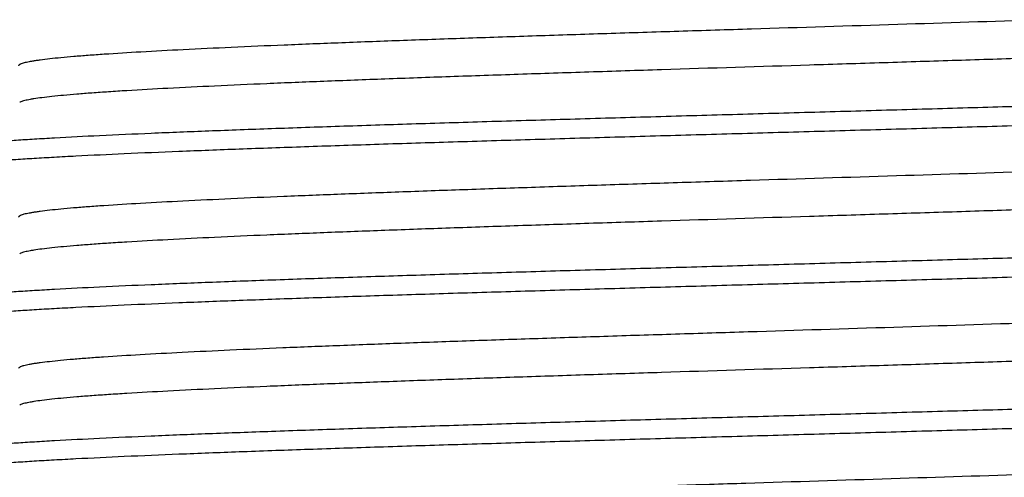
# Model space of a CAD drawing. Units: inches. Extents: x 0 to 11, y 0 to 8.5.
# Drawn here: x 7.3 to 7.4, y 5.6 to 5.7 of the extents above; entities that cross this region are included whole.
import ezdxf

# ---------------------------------------------------------------- set-up
doc = ezdxf.new("R2010")
doc.units = ezdxf.units.IN
doc.header["$LTSCALE"] = 0.605
doc.header["$MEASUREMENT"] = 0
doc.layers.get('0').update_dxf_attribs({"linetype": 'CONTINUOUS'})

msp = doc.modelspace()

# ---------------------------------------------------------------- linework, layer by layer
at = {"color": 7, "linetype": 'CONTINUOUS'}
for points, knots in [([(7.5112085206, 5.6836289294), (7.5111005528, 5.6835938523), (7.5108597697, 5.6835256785), (7.5102825172, 5.6833907469), (7.5093818491, 5.6832284758), (7.5080889803, 5.6830431148), (7.5065172402, 5.6828568224), (7.5046701025, 5.682669633), (7.5025515842, 5.6824820178), (7.500166421, 5.6822940136), (7.4964698217, 5.6820311856), (7.4912272899, 5.6817083932), (7.4842246585, 5.6813346063), (7.476321684, 5.6809599075), (7.4675898509, 5.6805844855), (7.4581081013, 5.6802085973), (7.4479621992, 5.6798323704), (7.4372439445, 5.6794558895), (7.4220929186, 5.67894612), (7.4024833795, 5.6783180615), (7.3826046872, 5.6776978244), (7.3665948479, 5.6771948956), (7.3547607829, 5.6768180408), (7.3431976604, 5.6764412695), (7.3320101049, 5.6760646214), (7.3212993275, 5.6756881506), (7.3111622292, 5.6753119252), (7.3016905353, 5.6749360455), (7.292969942, 5.6745606312), (7.2850793038, 5.6741859447), (7.278089954, 5.6738121695), (7.2728590323, 5.6734893755), (7.2691720806, 5.6732265028), (7.2667944396, 5.6730385222), (7.2646835613, 5.6728509042), (7.2628442105, 5.672663727), (7.261483756, 5.6725017392), (7.2605347259, 5.672369885), (7.2599274414, 5.6722758272), (7.2593906563, 5.6721819361), (7.2589246503, 5.6720882524), (7.2585295624, 5.6719949059), (7.258205544, 5.6719019248), (7.257981184, 5.671820462), (7.257838814, 5.6717532475), (7.2577571878, 5.6717063292), (7.257693085, 5.6716593503), (7.2576463351, 5.6716119571), (7.2576169943, 5.6715634304), (7.2576099682, 5.6715289934), (7.2576099703, 5.671512935)], [0, 0, 0, 0, 0.0013401978, 0.002952246, 0.0069971528, 0.0121384768, 0.0183702118, 0.025680642, 0.0340559812, 0.0434777782, 0.0539257648, 0.0778061202, 0.1054845962, 0.13671269, 0.1712092839, 0.2086635026, 0.2487375245, 0.2910692502, 0.335276143, 0.4277045652, 0.5226888363, 0.5700688385, 0.6168024177, 0.662467048, 0.706650045, 0.7489522225, 0.7889914653, 0.8264061478, 0.8608584313, 0.8920377975, 0.9196638286, 0.943488774, 0.9539078013, 0.9633003951, 0.9716453413, 0.9789255257, 0.9851264117, 0.9878182794, 0.9902365837, 0.9923808559, 0.9942509772, 0.9958474241, 0.9971720141, 0.9982292129, 0.9986604243, 0.9990292267, 0.9993391102, 0.9995960228, 0.9998104221, 1, 1, 1, 1]), ([(7.5117999438, 5.6777629352), (7.5117999364, 5.6777466444), (7.5117926732, 5.677711659), (7.5117624786, 5.6776624662), (7.5117144453, 5.6776144224), (7.5116181185, 5.6775449404), (7.5114481122, 5.6774620527), (7.5111877909, 5.6773684362), (7.5108545435, 5.6772742793), (7.5104484878, 5.6771796076), (7.5099694984, 5.6770846299), (7.5094178115, 5.6769894285), (7.5087936468, 5.6768940633), (7.5078182749, 5.6767603921), (7.506420232, 5.6765961507), (7.5045302692, 5.6764063628), (7.5023616519, 5.6762161594), (7.4999193642, 5.6760255498), (7.4961334065, 5.6757590708), (7.4907640162, 5.6754318227), (7.4835927916, 5.6750528761), (7.4755019015, 5.6746730002), (7.4665665831, 5.674292388), (7.4568698884, 5.6739113025), (7.4465019761, 5.6735298707), (7.4355592738, 5.6731481932), (7.4241435724, 5.6727663383), (7.41236105, 5.6723843598), (7.4003212894, 5.6720023047), (7.3840786208, 5.6714929528), (7.3678690041, 5.6709866895), (7.3518435084, 5.6704739829), (7.340208534, 5.6700920517), (7.3289874379, 5.6697102676), (7.3182845871, 5.6693286864), (7.3081995109, 5.6689473933), (7.2988259896, 5.6685664925), (7.2902512003, 5.6681861836), (7.2825548875, 5.6678066256), (7.276724213, 5.6674798794), (7.2725521956, 5.6672146217), (7.2698093636, 5.6670237415), (7.2673338251, 5.6668331335), (7.265131292, 5.6666428415), (7.2632068105, 5.6664530574), (7.2615648323, 5.6662639339), (7.2603757314, 5.666099408), (7.2595693231, 5.6659646341), (7.2590724218, 5.6658695837), (7.2586484311, 5.6657748384), (7.2582973206, 5.6656805112), (7.2580191691, 5.6655867753), (7.2578612333, 5.6655159157), (7.257796468, 5.6654784716)], [0, 0, 0, 0, 0.0001919898, 0.0004097392, 0.0006714596, 0.000987835, 0.0018055469, 0.0028885945, 0.0042466216, 0.0058836984, 0.0078014983, 0.0100006133, 0.0124810448, 0.0152423742, 0.0216026318, 0.029069131, 0.0376272951, 0.0472577224, 0.0579391063, 0.0823555034, 0.1106530729, 0.1425706017, 0.1778126331, 0.2160525904, 0.2569358698, 0.3000828226, 0.3450925762, 0.3915470789, 0.4390148028, 0.4870546335, 0.5830638085, 0.630141053, 0.676014463, 0.720257811, 0.7624600702, 0.8022294603, 0.8391969574, 0.873019612, 0.9033838387, 0.9300091434, 0.941842026, 0.9526508273, 0.962411837, 0.9711026849, 0.9787043098, 0.9852013692, 0.9905807383, 0.9928491532, 0.9948362215, 0.9965421997, 0.9979683648, 0.9991183459, 1, 1, 1, 1]), ([(7.5253299689, 5.6699513858), (7.5253299689, 5.6699350092), (7.5253216478, 5.6698993837), (7.5252878409, 5.6698502075), (7.5252345299, 5.669802302), (7.5251614808, 5.6697547506), (7.5250684358, 5.6697071913), (7.5249056621, 5.6696388273), (7.5246495583, 5.6695561375), (7.5242799996, 5.6694617703), (7.5238292797, 5.6693670122), (7.5232976126, 5.6692718856), (7.5226851846, 5.6691765467), (7.5219923081, 5.6690810334), (7.5209093821, 5.6689471244), (7.5193573213, 5.6687826132), (7.5172593292, 5.6685925155), (7.5148520194, 5.6684019919), (7.5121409508, 5.6682110836), (7.5091324232, 5.6680199351), (7.5058334614, 5.6678285976), (7.5008772884, 5.6675636935), (7.4940190129, 5.667236832), (7.4850395826, 5.6668562477), (7.4751238381, 5.6664750245), (7.4643643, 5.6660932958), (7.4528613532, 5.6657112281), (7.4407223287, 5.6653289117), (7.4280605124, 5.6649464196), (7.4149940782, 5.6645638043), (7.4016449758, 5.6641811097), (7.3881377792, 5.6637983728), (7.3745985425, 5.6634156277), (7.3611536253, 5.6630329076), (7.3479285077, 5.6626502473), (7.3350466127, 5.6622676864), (7.3226281538, 5.6618852733), (7.3107890164, 5.6615030686), (7.2996396892, 5.6611211579), (7.2892842281, 5.660739647), (7.2798192553, 5.6603587407), (7.2713330655, 5.6599786035), (7.2649103572, 5.6596512685), (7.2603204522, 5.6593854477), (7.2573079278, 5.6591942811), (7.2545927661, 5.6590033797), (7.2521812948, 5.6588128246), (7.2500790354, 5.6586227966), (7.2482908944, 5.6584334668), (7.2469998458, 5.6582686674), (7.2461279217, 5.658133484), (7.2455940362, 5.6580383483), (7.24514117, 5.6579435515), (7.2447692413, 5.6578492534), (7.244478386, 5.6577556533), (7.2443146334, 5.6576843382), (7.2442486774, 5.6576462243)], [0, 0, 0, 0, 0.0001744715, 0.0003771667, 0.0006268511, 0.0009337533, 0.0013033514, 0.0017387378, 0.0028133823, 0.004166342, 0.0058011341, 0.0077189364, 0.0099199484, 0.0124038771, 0.0151701335, 0.0215446617, 0.0290305121, 0.0376124999, 0.0472711013, 0.0579846043, 0.0697287949, 0.0824760828, 0.110861277, 0.1428769833, 0.1782256109, 0.2165782074, 0.2575775844, 0.3008417498, 0.3459674861, 0.3925339462, 0.440106926, 0.4882428866, 0.5364929641, 0.5844071555, 0.6315386608, 0.6774480038, 0.7217071431, 0.7639035432, 0.8036439546, 0.8405579965, 0.8743019365, 0.9045620304, 0.9310574068, 0.9428154247, 0.9535431195, 0.9632162158, 0.97181299, 0.979313855, 0.9857035925, 0.9909690051, 0.9931777189, 0.9951032257, 0.9967457077, 0.998106302, 0.9991884401, 1, 1, 1, 1]), ([(7.2440799689, 5.6543244986), (7.2440799689, 5.6543408753), (7.2440882901, 5.6543765007), (7.244122097, 5.6544256769), (7.244175408, 5.6544735824), (7.244248457, 5.6545211337), (7.2443415021, 5.6545686931), (7.2445042758, 5.654637057), (7.2447603796, 5.6547197467), (7.2451299383, 5.6548141139), (7.2455806581, 5.6549088721), (7.2461123253, 5.6550039986), (7.2467247532, 5.6550993375), (7.2474176297, 5.6551948507), (7.2485005557, 5.6553287597), (7.2500526165, 5.6554932708), (7.2521506085, 5.6556833685), (7.2545579184, 5.655873892), (7.2572689869, 5.6560648002), (7.2602775145, 5.6562559487), (7.2635764763, 5.6564472861), (7.2685326493, 5.6567121901), (7.2753909248, 5.6570390516), (7.2843703553, 5.6574196357), (7.2942860997, 5.6578008588), (7.3050456375, 5.6581825873), (7.316548584, 5.6585646548), (7.3286876076, 5.658946971), (7.3413494234, 5.659329463), (7.3544158573, 5.6597120782), (7.3677649596, 5.6600947726), (7.3812721562, 5.6604775094), (7.3948113932, 5.6608602543), (7.4082563108, 5.6612429742), (7.4214814285, 5.6616256344), (7.4343633236, 5.6620081951), (7.4467817825, 5.662390608), (7.4586209195, 5.6627728126), (7.4697702467, 5.6631547231), (7.480125708, 5.6635362339), (7.4895906813, 5.66391714), (7.4980768714, 5.664297277), (7.50449958, 5.6646246119), (7.5090894854, 5.6648904325), (7.51210201, 5.6650815991), (7.5148171718, 5.6652725004), (7.5172286431, 5.6654630554), (7.5193309026, 5.6656530834), (7.5211190436, 5.665842413), (7.5224100922, 5.6660072123), (7.5232820162, 5.6661423957), (7.5238159018, 5.6662375313), (7.5242687679, 5.6663323281), (7.5246406966, 5.6664266261), (7.5249315519, 5.6665202262), (7.5250953045, 5.6665915412), (7.5251612605, 5.6666296552)], [0, 0, 0, 0, 0.0001744715, 0.0003771666, 0.000626851, 0.0009337531, 0.0013033512, 0.0017387376, 0.002813382, 0.0041663416, 0.0058011337, 0.007718936, 0.009919948, 0.0124038766, 0.0151701329, 0.0215446609, 0.029030511, 0.037612499, 0.0472711005, 0.0579846034, 0.0697287937, 0.0824760815, 0.1108612763, 0.1428769829, 0.1782256107, 0.2165782062, 0.2575775813, 0.3008417451, 0.3459674763, 0.3925339385, 0.4401069176, 0.4882428756, 0.5364929569, 0.5844071503, 0.6315386544, 0.6774479979, 0.7217071386, 0.7639035364, 0.8036439453, 0.8405579919, 0.874301932, 0.9045620265, 0.9310574052, 0.9428154241, 0.9535431195, 0.9632162161, 0.9718129905, 0.9793138556, 0.985703593, 0.9909690055, 0.9931777192, 0.9951032261, 0.9967457079, 0.9981063022, 0.9991884402, 1, 1, 1, 1]), ([(7.5111723724, 5.6586173868), (7.511061579, 5.6585824358), (7.510815272, 5.65851441), (7.5102271535, 5.6583797405), (7.5093133964, 5.6582176397), (7.5080053432, 5.6580323433), (7.5064191232, 5.6578461667), (7.5045582648, 5.6576591174), (7.5015413724, 5.6573939061), (7.4971187559, 5.6570707342), (7.4910594498, 5.6566987431), (7.4840399031, 5.6563254171), (7.4761234347, 5.6559510001), (7.4673814287, 5.6555759331), (7.4578928085, 5.655200387), (7.4477432643, 5.6548245086), (7.4370244528, 5.6544483774), (7.4218782464, 5.6539391418), (7.4022807571, 5.6533117147), (7.3824176929, 5.652692002), (7.3664240772, 5.6521895153), (7.354604244, 5.651813017), (7.343056246, 5.651436602), (7.3318843634, 5.6510603117), (7.3211894881, 5.6506841994), (7.3110682125, 5.6503083309), (7.3016119299, 5.6499328056), (7.2929060035, 5.6495577488), (7.2850290041, 5.6491834183), (7.2780520567, 5.648810006), (7.2728305712, 5.6484874976), (7.2691504053, 5.6482248959), (7.2667771471, 5.6480370707), (7.2646702157, 5.6478496522), (7.2628343041, 5.6476626483), (7.2614764134, 5.6475007973), (7.2605291525, 5.647369086), (7.2599229999, 5.6472751215), (7.2593872633, 5.6471813146), (7.2589221809, 5.6470877124), (7.2585278385, 5.6469944485), (7.2582043917, 5.6469015696), (7.257980421, 5.6468201929), (7.2578383302, 5.6467530353), (7.2577568867, 5.6467061592), (7.2576929387, 5.6466592212), (7.2576463084, 5.646611868), (7.257617048, 5.646563386), (7.2576100343, 5.6465289925), (7.2576100287, 5.6465129495)], [0, 0, 0, 0, 0.001371719, 0.0030151903, 0.0071225556, 0.0123237102, 0.018612854, 0.0259785376, 0.0344055185, 0.0543708296, 0.0783345414, 0.1060834168, 0.1373690823, 0.1719107474, 0.2093975607, 0.2494915831, 0.2918314645, 0.3360355676, 0.4284283111, 0.523343259, 0.570678756, 0.6173628241, 0.6629742922, 0.7071017715, 0.7493473049, 0.7893298423, 0.8266889364, 0.8610882666, 0.8922183909, 0.9197995124, 0.9435845089, 0.9539862388, 0.9633624593, 0.9716935561, 0.9789610784, 0.9851511312, 0.9878386671, 0.9902529068, 0.9923932829, 0.9942599596, 0.9958537067, 0.9971763701, 0.9982319796, 0.99866245, 0.9990305882, 0.9993399217, 0.9995964286, 0.9998105745, 1, 1, 1, 1]), ([(7.5117999501, 5.6527629446), (7.511799957, 5.6527466562), (7.5117927244, 5.6527116682), (7.5117625408, 5.6526624693), (7.5117144965, 5.6526144285), (7.5116181342, 5.6525449496), (7.5114480867, 5.6524620729), (7.5111877581, 5.6523684592), (7.5108545479, 5.6522742862), (7.5104485243, 5.652179608), (7.5099695224, 5.6520846387), (7.5094177946, 5.6519894424), (7.5087936175, 5.6518940808), (7.5078182687, 5.6517603956), (7.5064202253, 5.6515961541), (7.5045302801, 5.6514063874), (7.5023616481, 5.6512161578), (7.4999193775, 5.651025568), (7.496133385, 5.6507590771), (7.4907639948, 5.6504318394), (7.4835927854, 5.6500528874), (7.4755019254, 5.6496730117), (7.4665666054, 5.6492923996), (7.4568698892, 5.6489113165), (7.4465019664, 5.6485298847), (7.4355592755, 5.6481482064), (7.4241435837, 5.6477663514), (7.4123610592, 5.6473843736), (7.4003212934, 5.6470023193), (7.3840786217, 5.6464929667), (7.367869, 5.6459867037), (7.3518435064, 5.645473998), (7.3402085419, 5.6450920659), (7.3289874499, 5.6447102816), (7.3182845816, 5.6443287009), (7.3081994889, 5.6439474092), (7.298825982, 5.643566508), (7.2902512194, 5.6431861979), (7.2825549056, 5.6428066353), (7.276724232, 5.642479904), (7.2725521846, 5.6422146267), (7.2698093724, 5.6420237673), (7.2673338159, 5.6418331409), (7.2651312915, 5.641642855), (7.2632068147, 5.6414530838), (7.2615648217, 5.6412639268), (7.2603757152, 5.6410994346), (7.2595692999, 5.6409646527), (7.2590724426, 5.6408695959), (7.2586484666, 5.6407748411), (7.2582973232, 5.640680521), (7.2580191312, 5.6405868054), (7.257861184, 5.6405159363), (7.2577964316, 5.6404784859)], [0, 0, 0, 0, 0.0001919613, 0.000409675, 0.0006714147, 0.0009878659, 0.0018057991, 0.0028889394, 0.0042467321, 0.0058835811, 0.0078014868, 0.0100008463, 0.0124813906, 0.0152424995, 0.0216026148, 0.0290694764, 0.0376271846, 0.0472578988, 0.0579392229, 0.0823558013, 0.1106532225, 0.1425705208, 0.1778125521, 0.2160527308, 0.2569360111, 0.3000828316, 0.345092549, 0.3915470728, 0.439014799, 0.4870546286, 0.5830637904, 0.6301410559, 0.6760143846, 0.7202576385, 0.7624599915, 0.8022295542, 0.8391969474, 0.8730193344, 0.9033835915, 0.9300091249, 0.9418417089, 0.952650934, 0.9624115611, 0.9711025882, 0.9787043037, 0.9852010126, 0.9905808583, 0.9928491536, 0.9948359578, 0.9965418226, 0.9979682208, 0.9991184407, 1, 1, 1, 1]), ([(7.5253299689, 5.6449513954), (7.5253299689, 5.6449350187), (7.5253216478, 5.6448993933), (7.5252878409, 5.6448502172), (7.5252345299, 5.6448023117), (7.5251614809, 5.6447547604), (7.5250684359, 5.6447072011), (7.5249056621, 5.6446388372), (7.5246495583, 5.6445561476), (7.5242799997, 5.6444617804), (7.5238292798, 5.6443670224), (7.5232976126, 5.6442718959), (7.5226851847, 5.6441765571), (7.5219923083, 5.644081044), (7.5209093825, 5.6439471351), (7.5193573221, 5.6437826241), (7.5172593303, 5.6435925266), (7.5148520206, 5.6434020032), (7.5121409521, 5.6432110951), (7.5091324249, 5.6430199467), (7.5058334636, 5.6428286094), (7.5008772912, 5.6425637057), (7.4940190158, 5.6422368443), (7.4850395858, 5.6418562603), (7.4751238421, 5.6414750374), (7.4643643045, 5.6410933091), (7.4528613579, 5.6407112416), (7.4407223349, 5.6403289255), (7.4280605199, 5.6399464336), (7.4149940866, 5.6395638185), (7.4016449846, 5.6391811241), (7.3881377884, 5.6387983874), (7.3745985513, 5.6384156424), (7.3611536335, 5.6380329225), (7.3479285155, 5.6376502623), (7.33504662, 5.6372677014), (7.3226281603, 5.6368852884), (7.3107890233, 5.6365030838), (7.2996396961, 5.6361211731), (7.2892842345, 5.6357396623), (7.2798192605, 5.6353587559), (7.27133307, 5.6349786187), (7.2649103609, 5.6346512837), (7.2603204549, 5.6343854629), (7.2573079299, 5.6341942962), (7.254592768, 5.6340033948), (7.2521812964, 5.6338128396), (7.2500790366, 5.6336228115), (7.2482908952, 5.6334334817), (7.2469998463, 5.6332686823), (7.2461279221, 5.6331334988), (7.2455940365, 5.6330383631), (7.2451411703, 5.6329435662), (7.2447692416, 5.6328492681), (7.2444783862, 5.6327556679), (7.2443146336, 5.6326843529), (7.2442486776, 5.6326462389)], [0, 0, 0, 0, 0.0001744713, 0.0003771663, 0.0006268506, 0.0009337526, 0.0013033506, 0.0017387369, 0.0028133812, 0.0041663408, 0.0058011329, 0.0077189352, 0.009919947, 0.0124038754, 0.0151701311, 0.0215446574, 0.0290305063, 0.0376124942, 0.0472710956, 0.0579845976, 0.0697287855, 0.0824760713, 0.1108612645, 0.1428769726, 0.178225595, 0.216578188, 0.2575775689, 0.3008417304, 0.3459674516, 0.3925339173, 0.4401068967, 0.4882428481, 0.5364929316, 0.5844071307, 0.6315386284, 0.6774479762, 0.7217071244, 0.7639035188, 0.8036439237, 0.8405579775, 0.8743019186, 0.9045620125, 0.9310573946, 0.9428154161, 0.9535431125, 0.9632162095, 0.9718129841, 0.9793138507, 0.9857035902, 0.9909690039, 0.9931777179, 0.9951032249, 0.996745707, 0.9981063015, 0.9991884399, 1, 1, 1, 1]), ([(7.2440799689, 5.6293244889), (7.2440799689, 5.6293408656), (7.2440882901, 5.6293764911), (7.244122097, 5.6294256673), (7.244175408, 5.6294735728), (7.244248457, 5.6295211241), (7.244341502, 5.6295686835), (7.2445042758, 5.6296370475), (7.2447603795, 5.6297197373), (7.2451299382, 5.6298141045), (7.2455806581, 5.6299088627), (7.2461123252, 5.6300039893), (7.2467247531, 5.6300993282), (7.2474176295, 5.6301948415), (7.2485005553, 5.6303287505), (7.2500526159, 5.6304932617), (7.2521506076, 5.6306833595), (7.2545579173, 5.6308738831), (7.2572689856, 5.6310647915), (7.2602775127, 5.63125594), (7.2635764738, 5.6314472776), (7.2685326458, 5.6317121816), (7.2753909206, 5.6320390433), (7.2843703498, 5.6324196277), (7.2942860931, 5.632800851), (7.3050456306, 5.6331825798), (7.3165485773, 5.6335646477), (7.3286876011, 5.6339469642), (7.3413494165, 5.6343294565), (7.3544158501, 5.634712072), (7.367764952, 5.6350947668), (7.3812721481, 5.6354775039), (7.3948113849, 5.6358602492), (7.4082563024, 5.6362429694), (7.4214814205, 5.6366256299), (7.4343633163, 5.6370081911), (7.4467817764, 5.6373906044), (7.4586209144, 5.6377728094), (7.4697702419, 5.6381547203), (7.4801257035, 5.6385362315), (7.4895906768, 5.6389171381), (7.498076867, 5.6392972754), (7.5044995758, 5.6396246107), (7.5090894814, 5.6398904316), (7.5121020063, 5.6400815984), (7.5148171683, 5.6402724999), (7.51722864, 5.6404630552), (7.5193308999, 5.6406530834), (7.5211190415, 5.6408424133), (7.5224100904, 5.6410072128), (7.5232820148, 5.6411423963), (7.5238159005, 5.6412375321), (7.5242687669, 5.641332329), (7.5246406957, 5.6414266271), (7.5249315512, 5.6415202273), (7.525095304, 5.6415915424), (7.52516126, 5.6416296564)], [0, 0, 0, 0, 0.0001744716, 0.0003771667, 0.0006268512, 0.0009337533, 0.0013033514, 0.0017387378, 0.0028133822, 0.0041663419, 0.005801134, 0.0077189362, 0.0099199481, 0.0124038765, 0.0151701324, 0.0215446592, 0.0290305083, 0.0376124958, 0.0472710966, 0.0579845981, 0.0697287857, 0.0824760706, 0.1108612601, 0.1428769674, 0.1782255866, 0.2165781782, 0.2575775619, 0.3008417234, 0.3459674497, 0.3925339148, 0.4401068934, 0.4882428455, 0.5364929267, 0.5844071238, 0.6315386234, 0.6774479725, 0.7217071193, 0.763903518, 0.8036439301, 0.8405579763, 0.8743019171, 0.9045620111, 0.9310573904, 0.9428154109, 0.9535431073, 0.9632162047, 0.9718129799, 0.9793138469, 0.9857035865, 0.9909690008, 0.9931777153, 0.9951032229, 0.9967457055, 0.9981063004, 0.9991884394, 1, 1, 1, 1]), ([(7.5110927464, 5.6335930196), (7.5109759611, 5.6335583165), (7.5107179438, 5.6334906196), (7.5101070007, 5.6333565076), (7.5091657633, 5.6331946729), (7.5078258412, 5.6330096171), (7.5062092239, 5.6328236567), (7.5043195231, 5.6326369195), (7.5012673954, 5.6323724552), (7.4968050531, 5.6320499557), (7.4907033391, 5.6316785886), (7.4836484111, 5.6313059253), (7.4757036523, 5.6309322097), (7.4669404573, 5.6305578573), (7.4574376426, 5.630183036), (7.4472806548, 5.6298078909), (7.4365608264, 5.6294325003), (7.4214249889, 5.6289243898), (7.4018531531, 5.6282982875), (7.3820232585, 5.6276796861), (7.3660639637, 5.6271781282), (7.3542741816, 5.6268023821), (7.3427581037, 5.6264267208), (7.331619323, 5.6260511841), (7.3209580303, 5.6256758234), (7.3108701024, 5.6253007072), (7.3014462486, 5.6249259355), (7.2927712347, 5.6245516323), (7.2849230642, 5.6241780519), (7.2779722824, 5.6238053822), (7.272770693, 5.6234835239), (7.2691047128, 5.6232214376), (7.2667407436, 5.6230340073), (7.2646420807, 5.6228469379), (7.2628134441, 5.6226603363), (7.261460944, 5.6224988041), (7.2605174901, 5.6223673473), (7.2599137381, 5.622273569), (7.2593801112, 5.6221799692), (7.2589168427, 5.6220865358), (7.2585242106, 5.6219935209), (7.258201826, 5.6219006212), (7.2579794063, 5.6218198641), (7.2578368336, 5.6217521211), (7.2577135074, 5.6216815398), (7.2576099819, 5.6215918629), (7.2576100163, 5.6215129394)], [0, 0, 0, 0, 0.0014390313, 0.0031491227, 0.0073868922, 0.0127147941, 0.0191248445, 0.0266061931, 0.0351432532, 0.0553096693, 0.0794486932, 0.107346676, 0.1387549407, 0.1733922177, 0.2109479611, 0.2510852763, 0.2934439432, 0.3376435676, 0.429964012, 0.5247363002, 0.5719798003, 0.6185614766, 0.6640628889, 0.7080751468, 0.7502027329, 0.790067506, 0.8273117099, 0.8616011077, 0.8926281769, 0.920115482, 0.9438181675, 0.9541833808, 0.963526656, 0.9718276589, 0.9790696275, 0.9852372621, 0.9879149391, 0.990320615, 0.9924536391, 0.9943137335, 0.995901612, 0.9972194184, 0.9982714735, 0.9987006669, 0.9990677888, 1, 1, 1, 1]), ([(7.5117998957, 5.627762946), (7.5117998943, 5.6277466567), (7.5117926516, 5.6277116746), (7.5117624881, 5.6276624772), (7.5117144803, 5.6276144305), (7.5116181664, 5.6275449389), (7.511448128, 5.6274620572), (7.5111877676, 5.6273684608), (7.5108545141, 5.6272742955), (7.5104484913, 5.6271796171), (7.5099695311, 5.6270846344), (7.5094178304, 5.626989435), (7.5087936308, 5.6268940802), (7.5078182631, 5.6267604083), (7.506420223, 5.6265961474), (7.5045302723, 5.6264063825), (7.5023616531, 5.6262161688), (7.4999193626, 5.626025555), (7.4961333985, 5.6257590895), (7.490764007, 5.6254318318), (7.4835928075, 5.6250528849), (7.4755019229, 5.6246730096), (7.4665665823, 5.6242923987), (7.4568698752, 5.6239113134), (7.4465019745, 5.6235298803), (7.4355592859, 5.6231482019), (7.4241435821, 5.6227663477), (7.41236105, 5.6223843693), (7.4003212897, 5.6220023139), (7.3840786231, 5.6214929611), (7.3678690099, 5.6209866986), (7.3518435168, 5.6204739912), (7.3402085439, 5.6200920589), (7.3289874367, 5.6197102752), (7.3182845751, 5.6193286948), (7.3081995056, 5.6189474011), (7.2988260051, 5.6185664989), (7.2902512165, 5.6181861891), (7.2825548814, 5.6178066305), (7.2767242049, 5.6174798932), (7.2725521894, 5.6172146222), (7.2698093657, 5.6170237478), (7.2673338287, 5.6168331457), (7.2651312848, 5.6166428354), (7.2632068207, 5.6164530765), (7.261564829, 5.6162639299), (7.2603757273, 5.616099408), (7.2595692938, 5.6159646435), (7.2590724053, 5.6158695966), (7.2586484493, 5.6157748366), (7.258297351, 5.6156805074), (7.2580191714, 5.6155867773), (7.2578612017, 5.615515923), (7.2577964218, 5.6154784764)], [0, 0, 0, 0, 0.0001919724, 0.0004096627, 0.0006713054, 0.0009876202, 0.0018054024, 0.0028887214, 0.004246776, 0.0058836541, 0.007801265, 0.0100004396, 0.0124811535, 0.0152425288, 0.0216024096, 0.029069231, 0.0376272767, 0.0472575318, 0.0579392372, 0.0823555431, 0.1106528954, 0.1425704259, 0.1778125963, 0.2160526577, 0.2569358248, 0.3000826334, 0.3450924656, 0.3915470437, 0.439014709, 0.4870545002, 0.5830637258, 0.6301408909, 0.6760142743, 0.7202576913, 0.7624600222, 0.8022293821, 0.8391967418, 0.8730193052, 0.9033837396, 0.9300091782, 0.9418417281, 0.9526507074, 0.9624117677, 0.9711023579, 0.9787043332, 0.9852010624, 0.9905805971, 0.9928491801, 0.9948361894, 0.996541899, 0.9979680299, 0.9991181832, 1, 1, 1, 1]), ([(7.5253299689, 5.6199513967), (7.5253299689, 5.6199350201), (7.5253216478, 5.6198993946), (7.5252878409, 5.6198502184), (7.5252345299, 5.6198023128), (7.5251614809, 5.6197547615), (7.5250684358, 5.6197072021), (7.5249056621, 5.6196388381), (7.5246495583, 5.6195561484), (7.5242799997, 5.6194617811), (7.5238292798, 5.619367023), (7.5232976127, 5.6192718964), (7.5226851848, 5.6191765574), (7.5219923083, 5.6190810442), (7.5209093824, 5.6189471351), (7.5193573218, 5.6187826239), (7.51725933, 5.6185925261), (7.5148520203, 5.6184020025), (7.5121409519, 5.6182110942), (7.5091324247, 5.6180199456), (7.5058334634, 5.6178286081), (7.5008772912, 5.617563704), (7.4940190162, 5.6172368423), (7.4850395867, 5.6168562579), (7.4751238432, 5.6164750346), (7.4643643055, 5.6160933058), (7.4528613587, 5.615711238), (7.4407223345, 5.6153289214), (7.4280605188, 5.6149464291), (7.4149940849, 5.6145638137), (7.4016449827, 5.6141811189), (7.3881377865, 5.6137983818), (7.3745985497, 5.6134156365), (7.3611536322, 5.6130329162), (7.3479285142, 5.6126502557), (7.3350466186, 5.6122676945), (7.3226281588, 5.6118852812), (7.3107890209, 5.6115030762), (7.2996396935, 5.6111211652), (7.2892842321, 5.6107396541), (7.2798192591, 5.6103587475), (7.271333069, 5.60997861), (7.2649103605, 5.6096512748), (7.2603204552, 5.6093854539), (7.2573079304, 5.6091942871), (7.2545927685, 5.6090033856), (7.2521812969, 5.6088128303), (7.2500790372, 5.6086228021), (7.2482908958, 5.6084334721), (7.246999847, 5.6082686727), (7.2461279227, 5.6081334891), (7.245594037, 5.6080383533), (7.2451411707, 5.6079435564), (7.2447692419, 5.6078492583), (7.2444783865, 5.6077556581), (7.2443146338, 5.6076843429), (7.2442486777, 5.607646229)], [0, 0, 0, 0, 0.0001744715, 0.0003771667, 0.0006268512, 0.0009337533, 0.0013033514, 0.0017387378, 0.0028133822, 0.0041663419, 0.005801134, 0.0077189363, 0.0099199482, 0.0124038767, 0.0151701327, 0.0215446599, 0.0290305093, 0.0376124969, 0.0472710979, 0.0579845998, 0.0697287882, 0.0824760738, 0.1108612642, 0.1428769712, 0.1782255921, 0.2165781852, 0.257577568, 0.3008417303, 0.3459674604, 0.3925339244, 0.4401069032, 0.4882428583, 0.5364929387, 0.5844071335, 0.6315386356, 0.6774479832, 0.7217071274, 0.7639035269, 0.8036439395, 0.8405579832, 0.8743019238, 0.9045620176, 0.9310573954, 0.9428154149, 0.9535431108, 0.9632162079, 0.9718129828, 0.9793138491, 0.9857035881, 0.9909690019, 0.9931777162, 0.9951032236, 0.996745706, 0.9981063008, 0.9991884395, 1, 1, 1, 1]), ([(7.2440799689, 5.6043244856), (7.2440799689, 5.6043408622), (7.2440882901, 5.6043764877), (7.244122097, 5.6044256638), (7.244175408, 5.6044735693), (7.244248457, 5.6045211206), (7.244341502, 5.6045686799), (7.2445042758, 5.6046370439), (7.2447603795, 5.6047197335), (7.2451299382, 5.6048141007), (7.2455806581, 5.6049088588), (7.2461123252, 5.6050039852), (7.2467247531, 5.6050993241), (7.2474176295, 5.6051948373), (7.2485005553, 5.6053287462), (7.2500526158, 5.6054932572), (7.2521506076, 5.6056833548), (7.2545579174, 5.6058738783), (7.2572689858, 5.6060647865), (7.2602775131, 5.6062559348), (7.2635764744, 5.6064472722), (7.2685326469, 5.6067121761), (7.2753909222, 5.6070390375), (7.2843703522, 5.6074196216), (7.294286096, 5.6078008446), (7.3050456334, 5.6081825731), (7.3165485797, 5.6085646406), (7.3286876027, 5.6089469568), (7.3413494177, 5.6093294488), (7.3544158509, 5.609712064), (7.3677649528, 5.6100947586), (7.3812721491, 5.6104774954), (7.3948113861, 5.6108602404), (7.4082563037, 5.6112429604), (7.4214814215, 5.6116256208), (7.4343633168, 5.6120081817), (7.4467817762, 5.6123905948), (7.4586209132, 5.6127727995), (7.4697702404, 5.6131547102), (7.4801257021, 5.6135362212), (7.489590676, 5.6139171276), (7.4980768666, 5.6142972649), (7.5044995758, 5.6146246), (7.5090894818, 5.6148904209), (7.5121020068, 5.6150815876), (7.5148171688, 5.615272489), (7.5172286405, 5.6154630442), (7.5193309004, 5.6156530724), (7.5211190419, 5.6158424022), (7.5224100908, 5.6160072017), (7.5232820151, 5.6161423851), (7.5238159008, 5.6162375209), (7.5242687671, 5.6163323178), (7.5246406959, 5.6164266159), (7.5249315514, 5.6165202161), (7.5250953041, 5.6165915312), (7.5251612601, 5.6166296451)], [0, 0, 0, 0, 0.0001744714, 0.0003771664, 0.0006268507, 0.0009337528, 0.0013033508, 0.0017387371, 0.0028133814, 0.004166341, 0.0058011331, 0.0077189353, 0.0099199471, 0.0124038755, 0.0151701313, 0.0215446579, 0.029030507, 0.0376124948, 0.0472710961, 0.0579845982, 0.0697287865, 0.0824760726, 0.110861266, 0.1428769729, 0.1782255964, 0.2165781896, 0.2575775677, 0.300841729, 0.3459674524, 0.3925339165, 0.440106895, 0.4882428479, 0.5364929309, 0.5844071274, 0.6315386269, 0.6774479733, 0.7217071189, 0.7639035143, 0.8036439205, 0.8405579726, 0.8743019139, 0.9045620089, 0.931057391, 0.9428154121, 0.9535431088, 0.9632162063, 0.9718129815, 0.9793138483, 0.9857035878, 0.9909690019, 0.9931777162, 0.9951032236, 0.996745706, 0.9981063008, 0.9991884395, 1, 1, 1, 1]), ([(7.5110089489, 5.6085687841), (7.5108862671, 5.6085343059), (7.510616664, 5.6084669171), (7.5099831027, 5.6083333646), (7.5090146821, 5.608171825), (7.5076432301, 5.6079869586), (7.5059966068, 5.6078012831), (7.5040784145, 5.6076148236), (7.5009915722, 5.6073511117), (7.4964900492, 5.6070292722), (7.4903465126, 5.6066585391), (7.4832567577, 5.6062865399), (7.4752842642, 5.6059135183), (7.4665003911, 5.605539876), (7.4569837785, 5.6051657781), (7.4468196557, 5.6047913657), (7.4360990821, 5.6044167112), (7.4209738627, 5.6039097156), (7.4014278463, 5.6032849355), (7.3816311662, 5.6026674383), (7.3657061223, 5.6021668061), (7.353946279, 5.6017918094), (7.3424619952, 5.6014168968), (7.3313561479, 5.6010421082), (7.3207282143, 5.6006674971), (7.3106734041, 5.6002931315), (7.3012817996, 5.599919109), (7.2926375216, 5.5995455505), (7.2848179506, 5.5991727171), (7.277893086, 5.5988007921), (7.272711235, 5.5984795824), (7.2690593771, 5.5982180053), (7.2667046163, 5.5980309498), (7.2646141862, 5.5978442733), (7.2627927351, 5.5976580144), (7.2614455795, 5.5974968289), (7.2605058532, 5.5973656356), (7.259904542, 5.5972720399), (7.259373071, 5.5971786198), (7.2589116312, 5.597085373), (7.2585205193, 5.5969925577), (7.2581994062, 5.5968998507), (7.2579779026, 5.5968192417), (7.2578359534, 5.5967516366), (7.2577130671, 5.5966811315), (7.2576100084, 5.5965916634), (7.2576099799, 5.5965129363)], [0, 0, 0, 0, 0.0015057197, 0.0032821422, 0.0076494262, 0.0131019711, 0.0196321844, 0.0272273243, 0.0358728722, 0.056237372, 0.0805492619, 0.1085939012, 0.1401218341, 0.174852001, 0.2124745026, 0.2526533001, 0.2950288669, 0.3392220964, 0.4314676084, 0.5260952072, 0.5732461006, 0.6197249722, 0.6651157727, 0.7090124083, 0.7510222092, 0.7907694162, 0.8278985348, 0.8620777262, 0.8930020866, 0.9203962044, 0.9440167487, 0.9543451698, 0.9636554116, 0.9719270437, 0.9791426532, 0.9852885987, 0.987956659, 0.990353449, 0.9924786243, 0.9943321925, 0.995914752, 0.9972280079, 0.9982762529, 0.998703911, 0.9990697902, 1, 1, 1, 1])]:
    msp.add_open_spline(points, degree=3, knots=knots, dxfattribs=at)

doc.saveas('drawing.dxf')
